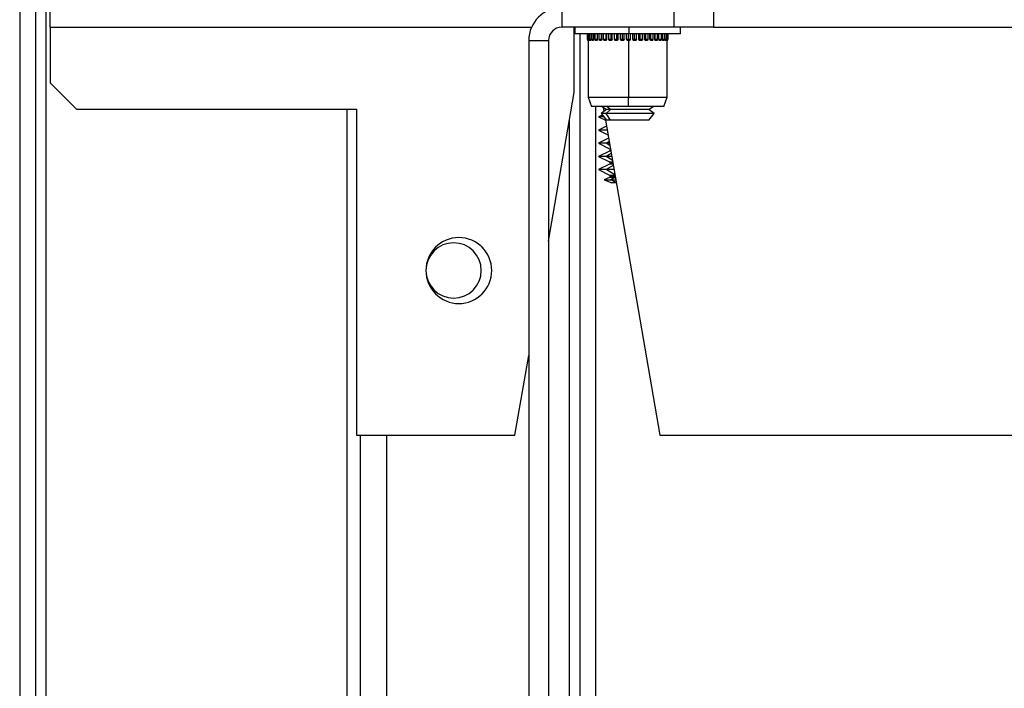
# Model space of a CAD drawing. Units: millimetres. Extents: x 0 to 3090, y -589 to 424.
# Drawn here: x 1001 to 1013, y 236 to 244 of the extents above; entities that cross this region are included whole.
import ezdxf

# ---------------------------------------------------------------- set-up
doc = ezdxf.new("R2010")
doc.units = ezdxf.units.MM
doc.header["$LTSCALE"] = 23.1
doc.header["$PDMODE"] = 3
doc.header["$PDSIZE"] = 1
doc.layers.get('0').update_dxf_attribs({"linetype": 'CONTINUOUS'})
doc.layers.get('Defpoints').update_dxf_attribs({"linetype": 'CONTINUOUS'})
doc.styles.get("Standard").update_dxf_attribs({"font": 'gost.ttf'})
doc.dimstyles.new('ISO-25', dxfattribs={"dimtxt": 2.5, "dimasz": 2.5, "dimexe": 1.25, "dimexo": 0.625, "dimtad": 1, "dimtxsty": 'Standard', "dimcen": 2.5, "dimadec": 0, "dimazin": 0, "dimtfac": 1, "dimtmove": 0, "dimatfit": 3, "dimfxl": 1, "dimarcsym": 0})

# ---------------------------------------------------------------- blocks, each defined once
blk = doc.blocks.new('*D53')
at = {"color": 0, "lineweight": -2, "transparency": 16777216}
for p, q in [((1009.461, 245.715), (1009.461, 271.96)), ((1088.309, 237.49), (1088.309, 271.96)), ((1012.763, 268.785), (1085.007, 268.785))]:
    blk.add_line(p, q, dxfattribs=at)
at = {"color": 0, "transparency": 16777216}
for points in [[(1012.763, 269.336), (1012.763, 268.235), (1009.461, 268.785)], [(1085.007, 269.336), (1085.007, 268.235), (1088.309, 268.785)]]:
    blk.add_solid(points, dxfattribs=at)
at = {"layer": 'Defpoints', "color": 0, "transparency": 16777216}
for p in [(1088.309, 268.785), (1009.461, 244.445), (1088.309, 236.22)]:
    blk.add_point(p, dxfattribs=at)
at = {"color": 0, "transparency": 16777216, "insert": (1051.342, 276.424), "char_height": 2.82222, "width": 36.25378, "attachment_point": 5}
blk.add_mtext('493 Opening Vertical Between Vertical', dxfattribs=at)

msp = doc.modelspace()

# ---------------------------------------------------------------- hatches: boundary and pattern name
at = {"linetype": 'Continuous', "lineweight": 18}
h = msp.add_hatch(dxfattribs=at)
h.set_pattern_fill('ANSI31', scale=3.2, angle=90, style=0)
h.set_pattern_definition([(135, (3114.33, -1562.532), (-7.184205, -7.184205), [])])
edge = h.paths.add_edge_path(flags=0)
edge.add_line((1006.27707, 247.99761), (1006.27707, 244.66922))
edge.add_arc((1006.59707, 244.66922), 0.32, 180, 270)
edge.add_line((1006.59707, 244.34922), (1007.86206, 244.34922))
edge.add_line((1007.86206, 244.34922), (1007.86206, 244.54122))
edge.add_line((1007.86206, 244.54122), (1006.59707, 244.54122))
edge.add_arc((1006.59707, 244.66922), 0.128, 180, 270, ccw=False)
edge.add_line((1006.46907, 244.66922), (1006.46907, 247.99761))
edge.add_arc((1006.14907, 247.99761), 0.32, 360, 450)
edge.add_line((1006.14907, 248.31761), (1001.22069, 248.31761))
edge.add_arc((1001.22069, 247.99761), 0.32, 90, 180)
edge.add_line((1000.90069, 247.99761), (1000.90069, 211.06922))
edge.add_arc((1001.22069, 211.06922), 0.32, 180, 270)
edge.add_line((1001.22069, 210.74922), (1004.54907, 210.74922))
edge.add_arc((1004.54907, 210.62122), 0.128, 360, 450, ccw=False)
edge.add_line((1004.67707, 210.62122), (1004.67707, 209.35623))
edge.add_line((1004.67707, 209.35623), (1004.86907, 209.35623))
edge.add_line((1004.86907, 209.35623), (1004.86907, 210.62122))
edge.add_arc((1004.54907, 210.62122), 0.32, 360, 450)
edge.add_line((1004.54907, 210.94122), (1001.22069, 210.94122))
edge.add_arc((1001.22069, 211.06922), 0.128, 180, 270, ccw=False)
edge.add_line((1001.09269, 211.06922), (1001.09269, 247.99761))
edge.add_arc((1001.22069, 247.99761), 0.128, 90, 180, ccw=False)
edge.add_line((1001.22069, 248.12561), (1006.14907, 248.12561))
edge.add_arc((1006.14907, 247.99761), 0.128, 360, 450, ccw=False)

# ---------------------------------------------------------------- linework, layer by layer
at = {"color": 7, "linetype": 'Continuous', "lineweight": 25}
for p, q in [((1000.90069, 247.99761), (1000.90069, 211.06922)), ((1001.09269, 247.99761), (1001.09269, 211.06922)), ((1001.22069, 226.90922), (1001.22069, 247.76816)), ((1001.26945, 244.02922), (1001.26945, 244.34922)), ((1007.47806, 244.26922), (1007.47806, 244.02922)), ((1008.83806, 244.26922), (1008.83806, 244.02922)), ((1009.31806, 244.26922), (1009.31806, 244.02922)), ((1001.26945, 244.02922), (1001.26945, 243.35674)), ((1001.26945, 244.02922), (1007.11145, 244.02922)), ((1008.83806, 244.02922), (1007.47806, 244.02922)), ((1007.62945, 243.23674), (1007.62945, 244.02922)), ((1007.62945, 243.99722), (1007.63806, 243.99722)), ((1007.63806, 244.02922), (1007.63806, 243.94922)), ((1008.29184, 244.02922), (1008.29184, 243.94922)), ((1009.31806, 244.02922), (1008.83806, 244.02922)), ((1008.91806, 243.94922), (1008.91806, 244.02922)), ((1009.31806, 244.02922), (1053.07746, 244.02922)), ((1007.07806, 243.86922), (1007.07806, 227.06922)), ((1007.07806, 243.86922), (1007.31806, 243.86922)), ((1007.31806, 243.86922), (1007.31806, 227.06922)), ((1008.29184, 243.94922), (1007.63806, 243.94922)), ((1007.70146, 137.20258), (1007.70146, 243.94922)), ((1007.78697, 243.94922), (1007.78697, 243.88522)), ((1007.78697, 243.88522), (1007.79279, 243.86922)), ((1007.78697, 243.88522), (1007.79419, 243.88522)), ((1007.79876, 243.86922), (1007.79279, 243.86922)), ((1007.79419, 243.94922), (1007.79419, 243.88522)), ((1007.79419, 243.88522), (1007.80002, 243.86922)), ((1007.79419, 243.88522), (1007.81055, 243.88522)), ((1007.79806, 243.86922), (1007.79806, 243.18122)), ((1007.79886, 243.87239), (1007.79876, 243.86922)), ((1007.80872, 243.86922), (1007.80002, 243.86922)), ((1007.81055, 243.88522), (1007.81055, 243.94922)), ((1007.81259, 243.94922), (1007.81259, 243.88522)), ((1007.81259, 243.88522), (1007.81841, 243.86922)), ((1007.81259, 243.88522), (1007.83332, 243.88522)), ((1007.83024, 243.86922), (1007.81841, 243.86922)), ((1007.83332, 243.88522), (1007.83332, 243.94922)), ((1007.84169, 243.94922), (1007.84169, 243.88522)), ((1007.84169, 243.88522), (1007.84752, 243.86922)), ((1007.84169, 243.88522), (1007.86705, 243.88522)), ((1007.86278, 243.86922), (1007.84752, 243.86922)), ((1007.86705, 243.88522), (1007.86705, 243.94922)), ((1007.8808, 243.94922), (1007.8808, 243.88522)), ((1007.8808, 243.88522), (1007.88663, 243.86922)), ((1007.8808, 243.88522), (1007.9109, 243.88522)), ((1007.90555, 243.86922), (1007.88663, 243.86922)), ((1007.9109, 243.88522), (1007.9109, 243.94922)), ((1007.92894, 243.94922), (1007.92894, 243.88522)), ((1007.92894, 243.88522), (1007.93219, 243.87632)), ((1007.92894, 243.88522), (1007.9599, 243.88522)), ((1007.93493, 243.86922), (1007.93221, 243.87633)), ((1007.95749, 243.86922), (1007.93493, 243.86922)), ((1007.95982, 243.87477), (1007.9599, 243.88522)), ((1007.9599, 243.88522), (1007.9599, 243.94922)), ((1007.9599, 243.88522), (1007.96378, 243.88522)), ((1007.96378, 243.88522), (1007.96378, 243.94922)), ((1007.98498, 243.88522), (1007.98498, 243.94922)), ((1007.98498, 243.88522), (1008.0159, 243.88522)), ((1008.01577, 243.86922), (1007.99166, 243.86922)), ((1008.01577, 243.86922), (1008.0159, 243.88522)), ((1008.01733, 243.86922), (1008.01577, 243.86922)), ((1008.0159, 243.88522), (1008.0159, 243.94922)), ((1008.0159, 243.88522), (1008.02441, 243.88522)), ((1008.02441, 243.88522), (1008.02441, 243.94922)), ((1008.04805, 243.88522), (1008.04805, 243.94922)), ((1008.04805, 243.88522), (1008.07836, 243.88522)), ((1008.07824, 243.86922), (1008.05545, 243.86922)), ((1008.07824, 243.86922), (1008.07836, 243.88522)), ((1008.08358, 243.86922), (1008.07824, 243.86922)), ((1008.07836, 243.88522), (1008.07836, 243.94922)), ((1008.07836, 243.88522), (1008.09128, 243.88522)), ((1008.09128, 243.88522), (1008.09128, 243.94922)), ((1008.11679, 243.88522), (1008.11679, 243.94922)), ((1008.11679, 243.88522), (1008.14576, 243.88522)), ((1008.14563, 243.86922), (1008.12471, 243.86922)), ((1008.14563, 243.86922), (1008.14576, 243.88522)), ((1008.15462, 243.86922), (1008.14563, 243.86922)), ((1008.14576, 243.88522), (1008.14576, 243.94922)), ((1008.14576, 243.88522), (1008.16275, 243.88522)), ((1008.16275, 243.88522), (1008.16275, 243.94922)), ((1008.1895, 243.88522), (1008.1895, 243.94922)), ((1008.1895, 243.88522), (1008.21643, 243.88522)), ((1008.2163, 243.86922), (1008.19775, 243.86922)), ((1008.2163, 243.86922), (1008.21643, 243.88522)), ((1008.22871, 243.86922), (1008.2163, 243.86922)), ((1008.21643, 243.88522), (1008.21643, 243.94922)), ((1008.21643, 243.88522), (1008.23706, 243.88522)), ((1008.23706, 243.88522), (1008.23706, 243.94922)), ((1008.26439, 243.88522), (1008.26439, 243.94922)), ((1008.26439, 243.88522), (1008.28863, 243.88522)), ((1008.28851, 243.86922), (1008.27277, 243.86922)), ((1008.28839, 243.86922), (1008.28839, 243.18122)), ((1008.28851, 243.86922), (1008.28863, 243.88522)), ((1008.30401, 243.86922), (1008.28851, 243.86922)), ((1008.28863, 243.88522), (1008.28863, 243.94922)), ((1008.28863, 243.88522), (1008.31238, 243.88522)), ((1008.91806, 243.94922), (1008.29184, 243.94922)), ((1008.31238, 243.88522), (1008.31238, 243.94922)), ((1008.33961, 243.88522), (1008.33961, 243.94922)), ((1008.33961, 243.88522), (1008.3606, 243.88522)), ((1008.36047, 243.86922), (1008.34792, 243.86922)), ((1008.36047, 243.86922), (1008.3606, 243.88522)), ((1008.37866, 243.86922), (1008.36047, 243.86922)), ((1008.3606, 243.88522), (1008.3606, 243.94922)), ((1008.3606, 243.88522), (1008.38685, 243.88522)), ((1008.38685, 243.88522), (1008.38685, 243.94922)), ((1008.41332, 243.88522), (1008.41332, 243.94922)), ((1008.41332, 243.88522), (1008.43054, 243.88522)), ((1008.43041, 243.86922), (1008.42135, 243.86922)), ((1008.43041, 243.86922), (1008.43054, 243.88522)), ((1008.45085, 243.86922), (1008.43041, 243.86922)), ((1008.43054, 243.88522), (1008.43054, 243.94922)), ((1008.43054, 243.88522), (1008.45864, 243.88522)), ((1008.45864, 243.88522), (1008.45864, 243.94922)), ((1008.4837, 243.88522), (1008.4837, 243.94922)), ((1008.4837, 243.88522), (1008.49675, 243.88522)), ((1008.49662, 243.86922), (1008.49125, 243.86922)), ((1008.49662, 243.86922), (1008.49675, 243.88522)), ((1008.51877, 243.86922), (1008.49662, 243.86922)), ((1008.49675, 243.88522), (1008.49675, 243.94922)), ((1008.49675, 243.88522), (1008.52599, 243.88522)), ((1008.52599, 243.88522), (1008.52599, 243.94922)), ((1008.54902, 243.88522), (1008.54902, 243.94922)), ((1008.54902, 243.88522), (1008.55758, 243.88522)), ((1008.55746, 243.86922), (1008.5559, 243.86922)), ((1008.55746, 243.86922), (1008.55758, 243.88522)), ((1008.58077, 243.86922), (1008.55746, 243.86922)), ((1008.55758, 243.88522), (1008.55758, 243.94922)), ((1008.55758, 243.88522), (1008.58724, 243.88522)), ((1008.58724, 243.88522), (1008.58724, 243.94922)), ((1008.60766, 243.88522), (1008.60766, 243.94922)), ((1008.60766, 243.88522), (1008.61155, 243.88522)), ((1008.61147, 243.87477), (1008.61155, 243.88522)), ((1008.61155, 243.88522), (1008.61155, 243.94922)), ((1008.61155, 243.88522), (1008.64121, 243.88522)), ((1008.63532, 243.86922), (1008.61371, 243.86922)), ((1008.63689, 243.87344), (1008.63532, 243.86922)), ((1008.63692, 243.87343), (1008.64121, 243.88522)), ((1008.64121, 243.88522), (1008.64121, 243.94922)), ((1008.65819, 243.88522), (1008.65819, 243.94922)), ((1008.65819, 243.88522), (1008.68698, 243.88522)), ((1008.68116, 243.86922), (1008.66326, 243.86922)), ((1008.68116, 243.86922), (1008.68698, 243.88522)), ((1008.68698, 243.88522), (1008.68698, 243.94922)), ((1008.69936, 243.88522), (1008.69936, 243.94922)), ((1008.69936, 243.88522), (1008.72343, 243.88522)), ((1008.71761, 243.86922), (1008.70332, 243.86922)), ((1008.71761, 243.86922), (1008.72343, 243.88522)), ((1008.72343, 243.88522), (1008.72343, 243.94922)), ((1008.73016, 243.88522), (1008.73016, 243.94922)), ((1008.73016, 243.88522), (1008.74967, 243.88522)), ((1008.74384, 243.86922), (1008.7329, 243.86922)), ((1008.74384, 243.86922), (1008.74967, 243.88522)), ((1008.74967, 243.88522), (1008.74967, 243.94922)), ((1008.74982, 243.88522), (1008.74982, 243.94922)), ((1008.74982, 243.88522), (1008.76503, 243.88522)), ((1008.75921, 243.86922), (1008.75129, 243.86922)), ((1008.75806, 243.18122), (1008.75806, 243.86922)), ((1008.75921, 243.86922), (1008.76503, 243.88522)), ((1008.76333, 243.86922), (1008.75921, 243.86922)), ((1008.76333, 243.86922), (1008.76915, 243.88522)), ((1008.76503, 243.88522), (1008.76503, 243.94922)), ((1008.76503, 243.88522), (1008.76915, 243.88522)), ((1008.76915, 243.88522), (1008.76915, 243.94922)), ((1001.26945, 243.35674), (1001.58945, 243.03674)), ((1007.31806, 241.43427), (1007.62945, 243.23674)), ((1007.79806, 243.18122), (1007.83882, 243.06922)), ((1007.79806, 243.18122), (1008.28839, 243.18122)), ((1008.28752, 243.06922), (1008.28839, 243.18122)), ((1008.28839, 243.18122), (1008.75806, 243.18122)), ((1008.7173, 243.06922), (1008.75806, 243.18122)), ((1001.58945, 243.03674), (1004.98945, 243.03674)), ((1004.86888, 243.03674), (1004.86888, 226.90922)), ((1004.98945, 243.03674), (1004.98945, 239.07674)), ((1008.28752, 243.06922), (1007.83882, 243.06922)), ((1007.89346, 208.82347), (1007.89346, 243.06922)), ((1008.02206, 243.02922), (1007.95806, 242.98122)), ((1007.96873, 243.06922), (1008.02206, 243.02922)), ((1007.97983, 243.06089), (1007.98952, 243.00482)), ((1008.07001, 243.02922), (1008.01799, 242.98122)), ((1008.07001, 243.02922), (1008.02206, 243.02922)), ((1008.07001, 243.02922), (1008.02666, 243.06922)), ((1008.53406, 243.02922), (1008.07001, 243.02922)), ((1008.7173, 243.06922), (1008.28752, 243.06922)), ((1008.53406, 243.02922), (1008.58739, 243.06922)), ((1008.59806, 242.98122), (1008.53406, 243.02922)), ((1007.57346, 207.47722), (1007.57346, 242.91266)), ((1007.9716, 242.9643), (1007.92545, 242.94122)), ((1007.92545, 242.94122), (1008.0076, 242.90015)), ((1007.99006, 242.94122), (1007.92545, 242.94122)), ((1007.95806, 242.98122), (1008.02206, 242.90122)), ((1008.01799, 242.98122), (1007.95806, 242.98122)), ((1008.00338, 242.92457), (1008.66811, 239.07674)), ((1008.59806, 242.98122), (1008.01799, 242.98122)), ((1008.07001, 242.90122), (1008.01799, 242.98122)), ((1008.53406, 242.90122), (1008.59806, 242.98122)), ((1008.01998, 242.82849), (1007.92545, 242.78122)), ((1008.02727, 242.7863), (1008.01916, 242.78122)), ((1008.07001, 242.90122), (1008.02206, 242.90122)), ((1008.53406, 242.90122), (1008.07001, 242.90122)), ((1007.92545, 242.78122), (1008.03786, 242.72502)), ((1008.01916, 242.78122), (1007.92545, 242.78122)), ((1008.04543, 242.68121), (1007.92545, 242.62122)), ((1008.02815, 242.78122), (1008.01916, 242.78122)), ((1008.02924, 242.77491), (1008.01916, 242.78122)), ((1007.92545, 242.62122), (1008.05683, 242.55553)), ((1008.01916, 242.62122), (1007.92545, 242.62122)), ((1008.05221, 242.64193), (1008.01916, 242.62122)), ((1008.05579, 242.62122), (1008.01916, 242.62122)), ((1008.06023, 242.59549), (1008.01916, 242.62122)), ((1008.05683, 242.55553), (1008.06714, 242.55553)), ((1008.05683, 242.52691), (1007.92545, 242.46122)), ((1007.92545, 242.46122), (1008.05683, 242.39553)), ((1008.01916, 242.46122), (1007.92545, 242.46122)), ((1008.07715, 242.49756), (1008.01916, 242.46122)), ((1008.08343, 242.46122), (1008.01916, 242.46122)), ((1008.09123, 242.41607), (1008.01916, 242.46122)), ((1008.07208, 242.52691), (1008.05683, 242.52691)), ((1008.06961, 242.54122), (1008.06567, 242.54122)), ((1008.05683, 242.36691), (1007.92545, 242.30122)), ((1008.10209, 242.35318), (1008.01916, 242.30122)), ((1008.05683, 242.39553), (1008.09478, 242.39553)), ((1008.09972, 242.36691), (1008.05683, 242.36691)), ((1008.09725, 242.38122), (1008.06567, 242.38122)), ((1007.92545, 242.30122), (1008.05683, 242.23553)), ((1008.01916, 242.30122), (1007.92545, 242.30122)), ((1008.05683, 242.20691), (1007.99494, 242.17597)), ((1008.11107, 242.30122), (1008.01916, 242.30122)), ((1008.12223, 242.23665), (1008.01916, 242.30122)), ((1008.05683, 242.23553), (1008.12401, 242.23553)), ((1008.12401, 242.20691), (1008.05683, 242.20691)), ((1008.12489, 242.22122), (1008.06567, 242.22122)), ((1008.12401, 242.20691), (1008.07462, 242.17597)), ((1007.99494, 242.17597), (1008.08545, 242.14122)), ((1007.99494, 242.17597), (1008.07462, 242.17597)), ((1008.07462, 242.17597), (1008.13271, 242.17597)), ((1008.13797, 242.14549), (1008.07462, 242.17597)), ((1008.13871, 242.14122), (1008.08545, 242.14122)), ((1006.91079, 239.07674), (1007.07806, 240.04502)), ((1004.98945, 239.07674), (1006.91079, 239.07674)), ((1005.03746, 226.90922), (1005.03746, 239.07674)), ((1005.35746, 226.90922), (1005.35746, 239.07674)), ((1008.66811, 239.07674), (1089.23079, 239.07674))]:
    msp.add_line(p, q, dxfattribs=at)
for centre, radius, start, end in [((1007.47806, 243.86922), 0.4, 90, 180), ((1007.47806, 243.86922), 0.16, 90, 180), ((1008.04967, 242.54122), 0.016, 0, 63.434949), ((1008.04967, 242.54122), 0.016, 296.565051, 0), ((1008.04967, 242.38122), 0.016, 0, 63.434949), ((1008.04967, 242.38122), 0.016, 296.565051, 0), ((1008.04967, 242.22122), 0.016, 0, 63.434949), ((1008.04967, 242.22122), 0.016, 296.565051, 0), ((1008.11685, 242.21816), 0.01333, 302.463124, 319.106898), ((1006.22945, 241.07594), 0.4, 90, 270), ((1006.22945, 241.07594), 0.4, 270, 90), ((1006.16626, 241.07694), 0.336, 90, 270), ((1006.16626, 241.07694), 0.336, 270, 90)]:
    msp.add_arc(centre, radius, start, end, dxfattribs=at)
for points, knots in [([(1007.81055, 243.88522), (1007.81019, 243.88194), (1007.8096, 243.87651), (1007.80897, 243.87128), (1007.80872, 243.86922)], [0, 0, 0, 0, 0.60653054, 1, 1, 1, 1]), ([(1007.83332, 243.88522), (1007.83273, 243.88194), (1007.83174, 243.87651), (1007.83066, 243.87128), (1007.83024, 243.86922)], [0, 0, 0, 0, 0.60653054, 1, 1, 1, 1]), ([(1007.86705, 243.88522), (1007.86623, 243.88194), (1007.86488, 243.87651), (1007.86337, 243.87128), (1007.86278, 243.86922)], [0, 0, 0, 0, 0.60653054, 1, 1, 1, 1]), ([(1007.9109, 243.88522), (1007.90987, 243.88194), (1007.90818, 243.87651), (1007.90629, 243.87128), (1007.90555, 243.86922)], [0, 0, 0, 0, 0.60653054, 1, 1, 1, 1]), ([(1007.95982, 243.87477), (1007.9594, 243.87373), (1007.95864, 243.87186), (1007.95784, 243.87003), (1007.95749, 243.86922)], [0, 0, 0, 0, 0.56000929, 1, 1, 1, 1]), ([(1007.96378, 243.88522), (1007.96306, 243.88326), (1007.96178, 243.87974), (1007.96042, 243.87629), (1007.95982, 243.87477)], [0, 0, 0, 0, 0.56001429, 1, 1, 1, 1]), ([(1007.99166, 243.86922), (1007.99044, 243.87192), (1007.98807, 243.87716), (1007.98599, 243.88259), (1007.98498, 243.88522)], [0, 0, 0, 0, 0.5134125, 1, 1, 1, 1]), ([(1008.02441, 243.88522), (1008.02305, 243.88194), (1008.02082, 243.87651), (1008.01831, 243.87128), (1008.01733, 243.86922)], [0, 0, 0, 0, 0.606530538, 1, 1, 1, 1]), ([(1008.05545, 243.86922), (1008.0541, 243.87192), (1008.05148, 243.87716), (1008.04917, 243.88259), (1008.04805, 243.88522)], [0, 0, 0, 0, 0.5134125, 1, 1, 1, 1]), ([(1008.09128, 243.88522), (1008.08981, 243.88194), (1008.08739, 243.87651), (1008.08466, 243.87128), (1008.08358, 243.86922)], [0, 0, 0, 0, 0.60653054, 1, 1, 1, 1]), ([(1008.12471, 243.86922), (1008.12327, 243.87192), (1008.12046, 243.87716), (1008.11799, 243.88259), (1008.11679, 243.88522)], [0, 0, 0, 0, 0.513412495, 1, 1, 1, 1]), ([(1008.16275, 243.88522), (1008.1612, 243.88194), (1008.15865, 243.87651), (1008.15576, 243.87128), (1008.15462, 243.86922)], [0, 0, 0, 0, 0.60653054, 1, 1, 1, 1]), ([(1008.19775, 243.86922), (1008.19625, 243.87192), (1008.19333, 243.87716), (1008.19075, 243.88259), (1008.1895, 243.88522)], [0, 0, 0, 0, 0.5134125, 1, 1, 1, 1]), ([(1008.23706, 243.88522), (1008.23547, 243.88194), (1008.23285, 243.87651), (1008.22988, 243.87128), (1008.22871, 243.86922)], [0, 0, 0, 0, 0.60653054, 1, 1, 1, 1]), ([(1008.27277, 243.86922), (1008.27125, 243.87192), (1008.26828, 243.87716), (1008.26566, 243.88259), (1008.26439, 243.88522)], [0, 0, 0, 0, 0.5134125, 1, 1, 1, 1]), ([(1008.31238, 243.88522), (1008.31078, 243.88194), (1008.30816, 243.87651), (1008.30518, 243.87128), (1008.30401, 243.86922)], [0, 0, 0, 0, 0.60653054, 1, 1, 1, 1]), ([(1008.34792, 243.86922), (1008.34641, 243.87192), (1008.34348, 243.87716), (1008.34088, 243.88259), (1008.33961, 243.88522)], [0, 0, 0, 0, 0.513412495, 1, 1, 1, 1]), ([(1008.38685, 243.88522), (1008.38529, 243.88194), (1008.38273, 243.87651), (1008.37981, 243.87128), (1008.37866, 243.86922)], [0, 0, 0, 0, 0.60653054, 1, 1, 1, 1]), ([(1008.42135, 243.86922), (1008.4199, 243.87192), (1008.41706, 243.87716), (1008.41455, 243.88259), (1008.41332, 243.88522)], [0, 0, 0, 0, 0.513412495, 1, 1, 1, 1]), ([(1008.45864, 243.88522), (1008.45717, 243.88194), (1008.45473, 243.87651), (1008.45194, 243.87128), (1008.45085, 243.86922)], [0, 0, 0, 0, 0.60653054, 1, 1, 1, 1]), ([(1008.49125, 243.86922), (1008.48988, 243.87192), (1008.48722, 243.87716), (1008.48486, 243.88259), (1008.4837, 243.88522)], [0, 0, 0, 0, 0.5134125, 1, 1, 1, 1]), ([(1008.52599, 243.88522), (1008.52463, 243.88194), (1008.52237, 243.87651), (1008.51979, 243.87128), (1008.51877, 243.86922)], [0, 0, 0, 0, 0.606530538, 1, 1, 1, 1]), ([(1008.5559, 243.86922), (1008.55466, 243.87192), (1008.55224, 243.87716), (1008.55007, 243.88259), (1008.54902, 243.88522)], [0, 0, 0, 0, 0.5134125, 1, 1, 1, 1]), ([(1008.58724, 243.88522), (1008.58601, 243.88194), (1008.584, 243.87651), (1008.58169, 243.87128), (1008.58077, 243.86922)], [0, 0, 0, 0, 0.606530538, 1, 1, 1, 1]), ([(1008.61147, 243.87477), (1008.61074, 243.87671), (1008.60944, 243.88016), (1008.60821, 243.88368), (1008.60766, 243.88522)], [0, 0, 0, 0, 0.5599859, 1, 1, 1, 1]), ([(1008.61371, 243.86922), (1008.61328, 243.87025), (1008.61252, 243.87208), (1008.61179, 243.87395), (1008.61147, 243.87477)], [0, 0, 0, 0, 0.5599908, 1, 1, 1, 1]), ([(1008.66326, 243.86922), (1008.66234, 243.87192), (1008.66057, 243.87716), (1008.65897, 243.88259), (1008.65819, 243.88522)], [0, 0, 0, 0, 0.5134125, 1, 1, 1, 1]), ([(1008.70332, 243.86922), (1008.70261, 243.87192), (1008.70122, 243.87716), (1008.69997, 243.88259), (1008.69936, 243.88522)], [0, 0, 0, 0, 0.513412495, 1, 1, 1, 1]), ([(1008.7329, 243.86922), (1008.73241, 243.87192), (1008.73146, 243.87716), (1008.73058, 243.88259), (1008.73016, 243.88522)], [0, 0, 0, 0, 0.5134125, 1, 1, 1, 1]), ([(1008.75129, 243.86922), (1008.75104, 243.87192), (1008.75053, 243.87716), (1008.75005, 243.88259), (1008.74982, 243.88522)], [0, 0, 0, 0, 0.5134125, 1, 1, 1, 1])]:
    msp.add_open_spline(points, degree=3, knots=knots, dxfattribs=at)

# ---------------------------------------------------------------- dimensions: what is measured, and where the dimension line sits
dim = msp.add_linear_dim(base=(1088.30925, 268.78536), p1=(1009.46126, 244.44522), p2=(1088.30925, 236.22037), text='493 Opening Vertical Between Vertical', dimstyle='ISO-25', override={"dimtxt": 2.822222, "dimasz": 3.302, "dimexe": 3.175, "dimexo": 1.27, "dimgap": 1.524, "dimtih": 1, "dimtoh": 1, "dimdec": 1, "dimlfac": 25, "dimzin": 1, "dimadec": 1, "dimtdec": 1, "dimtzin": 1})
dim.commit()
dim.dimension.update_dxf_attribs({"geometry": '*D53', "text_midpoint": (1051.34236, 268.78536), "dimtype": 160})

doc.saveas('drawing.dxf')
